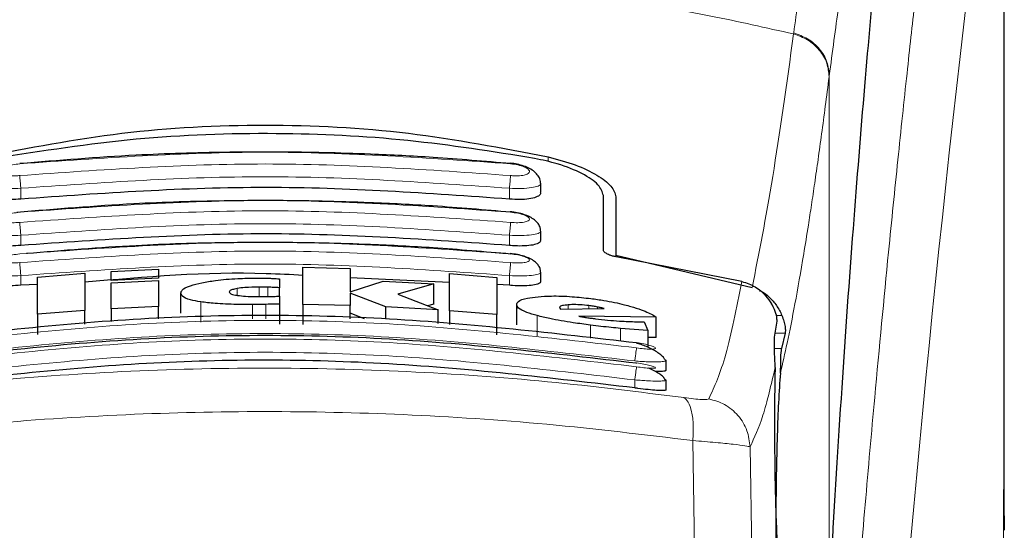
# Model space of a CAD drawing. Units: millimetres. Extents: x 0 to 210, y 0 to 297.
# Drawn here: x 52 to 54, y 211 to 212 of the extents above; entities that cross this region are included whole.
import ezdxf

# ---------------------------------------------------------------- set-up
doc = ezdxf.new("R2010")
doc.units = ezdxf.units.MM

msp = doc.modelspace()

# ---------------------------------------------------------------- linework, layer by layer
at = {"color": 7, "linetype": 'Continuous', "lineweight": 25}
for p, q in [((54.03069, 211.13176), (54.03069, 212.76146)), ((53.10569, 211.77659), (53.10569, 211.79463)), ((53.23069, 211.66206), (53.23069, 211.77065)), ((53.25569, 211.76781), (53.25569, 211.65178)), ((53.10569, 211.68155), (53.10569, 211.69945)), ((53.25569, 211.65178), (53.52745, 211.587)), ((53.25569, 211.65178), (53.25569, 211.64844)), ((53.50713, 211.59922), (53.25619, 211.64833)), ((52.10107, 211.60813), (52.19561, 211.61558)), ((52.19561, 211.61558), (52.19561, 211.54142)), ((52.24834, 211.61898), (52.34288, 211.62372)), ((52.24834, 211.60118), (52.24834, 211.61898)), ((52.34288, 211.62372), (52.34288, 211.60593)), ((52.63113, 211.55344), (52.63113, 211.62754)), ((52.63113, 211.62754), (52.72566, 211.62531)), ((52.72566, 211.62531), (52.72566, 211.57835)), ((52.92375, 211.54085), (52.92375, 211.61502)), ((52.92375, 211.61502), (53.01829, 211.60743)), ((53.10569, 211.5997), (53.10569, 211.61749)), ((52.10107, 211.59323), (52.06819, 211.59168)), ((52.10107, 211.53393), (52.10107, 211.60813)), ((52.34288, 211.60593), (52.24834, 211.60118)), ((52.24834, 211.60118), (52.24834, 211.60117)), ((52.24834, 211.59622), (52.34288, 211.60097)), ((52.24834, 211.54483), (52.24834, 211.59622)), ((52.34288, 211.60592), (52.34288, 211.60593)), ((52.34288, 211.60097), (52.34288, 211.5496)), ((52.58413, 211.60456), (52.58413, 211.58674)), ((52.92375, 211.59737), (52.72566, 211.60679)), ((52.72566, 211.57835), (52.79124, 211.59998)), ((52.79124, 211.59998), (52.89206, 211.59441)), ((52.89206, 211.59441), (52.8202, 211.57364)), ((52.89206, 211.55406), (52.89206, 211.59441)), ((53.01829, 211.60743), (53.01829, 211.53322)), ((52.38741, 211.53599), (52.38741, 211.5762)), ((52.58413, 211.57004), (52.58413, 211.58674)), ((52.72566, 211.57614), (52.72566, 211.55119)), ((52.7967, 211.54836), (52.72566, 211.57614)), ((52.8202, 211.57364), (52.9008, 211.54244)), ((53.04319, 211.59168), (53.01829, 211.59287)), ((52.58413, 211.56978), (52.58413, 211.55427)), ((52.58413, 211.55427), (52.58413, 211.51415)), ((52.89206, 211.55406), (52.87986, 211.55055)), ((52.19561, 211.54142), (52.10107, 211.53393)), ((52.19561, 211.51405), (52.19561, 211.54142)), ((52.34288, 211.5496), (52.24834, 211.54483)), ((52.24834, 211.54483), (52.24834, 211.51915)), ((52.34288, 211.5249), (52.34288, 211.5496)), ((52.72566, 211.55119), (52.63113, 211.55344)), ((52.63113, 211.55344), (52.63113, 211.51332)), ((52.72566, 211.5249), (52.72566, 211.55119)), ((52.75393, 211.5249), (52.72566, 211.53593)), ((52.9008, 211.54244), (52.7967, 211.54836)), ((52.7967, 211.5249), (52.7967, 211.54836)), ((52.9008, 211.5155), (52.9008, 211.54244)), ((53.01829, 211.53322), (52.92375, 211.54085)), ((52.92375, 211.54085), (52.92375, 211.51328)), ((53.05763, 211.51302), (53.05763, 211.5534)), ((53.14315, 211.54703), (53.14342, 211.54577)), ((53.14342, 211.54577), (53.14479, 211.54429)), ((53.14479, 211.54429), (53.23222, 211.54503)), ((52.10107, 211.53393), (52.10107, 211.49366)), ((53.01829, 211.49294), (53.01829, 211.53322)), ((53.33577, 211.52823), (53.18195, 211.53003)), ((53.31173, 211.51894), (53.31911, 211.50177)), ((53.33577, 211.48756), (53.33577, 211.52823)), ((53.57238, 211.48845), (53.57709, 211.5201)), ((53.31911, 211.50177), (53.26473, 211.50558)), ((53.31911, 211.50177), (53.31911, 211.46804)), ((53.59337, 211.49591), (53.58626, 211.46587)), ((53.33577, 211.48756), (53.31911, 211.48777)), ((53.35254, 211.44404), (53.35566, 211.44183)), ((53.35569, 211.42288), (53.35569, 211.44183)), ((53.35264, 211.40431), (53.35568, 211.40261)), ((53.35569, 211.38366), (53.35569, 211.40261)), ((54.03064, 211.13176), (54.03064, 211.10306))]:
    msp.add_line(p, q, dxfattribs=at)
at = {"color": 8, "linetype": 'Continuous', "lineweight": 18}
for p, q in [((53.61048, 212.09472), (53.61022, 212.09271)), ((53.68138, 212.00946), (53.68112, 212.00747)), ((53.68138, 212.00946), (53.68138, 211.03278)), ((53.12021, 211.83817), (53.12021, 211.84776)), ((52.06819, 211.76349), (52.06819, 211.78506)), ((53.04319, 211.76349), (53.04319, 211.78506)), ((52.06819, 211.67101), (52.06818, 211.69142)), ((53.04319, 211.67101), (53.04319, 211.69142)), ((52.06819, 211.59168), (52.06818, 211.61098)), ((53.04319, 211.59168), (53.04319, 211.61098)), ((52.49971, 211.5715), (52.49971, 211.58521)), ((52.54397, 211.5691), (52.54397, 211.58806)), ((52.5609, 211.56926), (52.5609, 211.58776)), ((52.42703, 211.51836), (52.42703, 211.55851)), ((52.53058, 211.5249), (52.53058, 211.55323)), ((52.55736, 211.5249), (52.55736, 211.55355)), ((53.16064, 211.54443), (53.16064, 211.55264)), ((53.20189, 211.54478), (53.20189, 211.55098)), ((53.21911, 211.54492), (53.21911, 211.54828)), ((53.0982, 211.49084), (53.0982, 211.53119)), ((53.58693, 211.53148), (53.57567, 211.53148)), ((53.2049, 211.48611), (53.2049, 211.51219)), ((53.26473, 211.48033), (53.26473, 211.50558)), ((53.57349, 211.49591), (53.59337, 211.49591)), ((53.58626, 211.46587), (53.57233, 211.46587)), ((53.29319, 211.387), (53.29319, 211.40294)), ((53.40916, 211.28191), (53.41269, 211.06465)), ((53.52691, 211.04962), (53.52341, 211.26935))]:
    msp.add_line(p, q, dxfattribs=at)
msp.add_arc((91.79961, 207.68777), 38.10733, 172.36342, 178.566974, dxfattribs=at)
at = {"color": 7, "linetype": 'Continuous', "lineweight": 25}
msp.add_ellipse((53.58862, 211.19792), major_axis=(-0.00678, 0.3), ratio=0.0512003, start_param=0.6958911, end_param=2.1551152, dxfattribs=at)
at = {"color": 8, "linetype": 'Continuous', "lineweight": 18}
for points, knots in [([(53.614, 208.64693), (53.61513, 208.69056), (53.6174, 208.77818), (53.62134, 208.90975), (53.6257, 209.04198), (53.6305, 209.17472), (53.63575, 209.30787), (53.64325, 209.48378), (53.65373, 209.70433), (53.66805, 209.96991), (53.68434, 210.24017), (53.70095, 210.48871), (53.71776, 210.71917), (53.7346, 210.93527), (53.75289, 211.15461), (53.77481, 211.40069), (53.7967, 211.63036), (53.81832, 211.84326), (53.83588, 212.00903), (53.85281, 212.16273), (53.86862, 212.30157), (53.88952, 212.47912), (53.91308, 212.67076), (53.9281, 212.78579), (53.93533, 212.84112)], [0, 0, 0, 0, 0.0234571, 0.0471077, 0.070952, 0.0949904, 0.1192229, 0.1436499, 0.1916159, 0.2415874, 0.2935655, 0.3475514, 0.3889285, 0.4341908, 0.4833381, 0.5318075, 0.6013897, 0.6485773, 0.6955309, 0.7367429, 0.7822345, 0.8247327, 0.915715, 1, 1, 1, 1]), ([(54.03025, 212.75183), (54.03025, 212.73801), (54.03024, 212.70765), (54.03024, 212.65802), (54.03023, 212.60021), (54.03023, 212.53423), (54.03023, 212.46006), (54.03023, 212.39546), (54.03024, 212.33943), (54.03024, 212.27651), (54.03025, 212.17353), (54.03026, 212.08056), (54.03026, 212.01923), (54.03026, 212.0102), (54.03026, 212.00658), (54.03026, 212.0034), (54.03026, 211.99346), (54.03026, 211.96246), (54.03026, 211.90405), (54.03025, 211.81332), (54.03023, 211.69374), (54.03018, 211.56097), (54.03007, 211.43787), (54.0299, 211.33829), (54.02969, 211.25684), (54.0293, 211.15382), (54.02862, 211.04209), (54.02742, 210.93306), (54.02634, 210.86361), (54.02539, 210.81376), (54.02432, 210.76525), (54.02265, 210.70313), (54.02009, 210.62811), (54.01639, 210.54202), (54.01267, 210.48136), (54.01073, 210.44961)], [0, 0, 0, 0, 0.0179461, 0.0394333, 0.0644616, 0.0930312, 0.1251421, 0.1607945, 0.1769361, 0.1979251, 0.2425122, 0.3106975, 0.3186777, 0.3221678, 0.3224286, 0.3233871, 0.3262991, 0.3353272, 0.3636558, 0.4021744, 0.4531718, 0.5189701, 0.5746418, 0.6130852, 0.6483777, 0.6805216, 0.7470835, 0.7938211, 0.8227425, 0.8378631, 0.8590654, 0.8863069, 0.9194136, 0.9578266, 1, 1, 1, 1]), ([(54.03029, 212.75113), (54.0303, 212.66261), (54.03031, 212.46371), (54.0303, 212.19351), (54.03029, 211.9425), (54.03031, 211.74133), (54.03037, 211.55829), (54.03047, 211.39786), (54.03064, 211.25779), (54.03064, 211.17156), (54.03064, 211.13176)], [0, 0, 0, 0, 0.1638474, 0.3681679, 0.5001425, 0.6284548, 0.7405532, 0.8389428, 0.9256647, 1, 1, 1, 1]), ([(53.61048, 212.09472), (53.61631, 212.13801), (53.6271, 212.21809), (53.64209, 212.31518), (53.65375, 212.3842), (53.66245, 212.43168), (53.66785, 212.45948), (53.67142, 212.4772), (53.67354, 212.48749), (53.67528, 212.49581), (53.68059, 212.52075), (53.69042, 212.56394), (53.70574, 212.62161), (53.72359, 212.67686), (53.7364, 212.70278), (53.74322, 212.71658)], [0, 0, 0, 0, 0.13457717, 0.24891922, 0.34306495, 0.40044043, 0.44648428, 0.46525987, 0.48120578, 0.49432283, 0.50461169, 0.60088603, 0.71556914, 0.84862206, 1, 1, 1, 1]), ([(53.81708, 212.63736), (53.8129, 212.63042), (53.80512, 212.61748), (53.79435, 212.59233), (53.78464, 212.56559), (53.77408, 212.53186), (53.76288, 212.49042), (53.75155, 212.44221), (53.73788, 212.37748), (53.7208, 212.28406), (53.70079, 212.15645), (53.6876, 212.05658), (53.68138, 212.00946)], [0, 0, 0, 0, 0.0902225, 0.1681237, 0.2336825, 0.3017487, 0.3987047, 0.4790672, 0.5514167, 0.7007952, 0.8588071, 1, 1, 1, 1]), ([(51.50116, 212.09271), (51.56833, 212.10767), (51.6992, 212.1368), (51.91788, 212.17246), (52.14476, 212.19865), (52.36495, 212.2121), (52.54484, 212.2154), (52.70835, 212.21297), (52.88593, 212.20427), (53.08205, 212.18633), (53.27262, 212.1601), (53.44694, 212.12948), (53.55525, 212.10509), (53.61022, 212.09271)], [0, 0, 0, 0, 0.0973102, 0.1895797, 0.3125732, 0.419016, 0.4999911, 0.565702, 0.6491038, 0.7501785, 0.8429895, 0.9203157, 1, 1, 1, 1]), ([(53.52745, 211.587), (53.54112, 211.65565), (53.56844, 211.79295), (53.59629, 211.99279), (53.61022, 212.09271)], [0, 0, 0, 0, 0.49999014, 1, 1, 1, 1]), ([(53.61022, 212.09271), (53.61977, 212.08934), (53.63943, 212.08241), (53.66264, 212.06165), (53.67827, 212.03573), (53.68019, 212.01672), (53.68112, 212.00747)], [0, 0, 0, 0, 0.2431086, 0.5, 0.7568914, 1, 1, 1, 1]), ([(53.61048, 212.09472), (53.62004, 212.09135), (53.63969, 212.08441), (53.6629, 212.06365), (53.67852, 212.03772), (53.68044, 212.0187), (53.68138, 212.00946)], [0, 0, 0, 0, 0.2431093, 0.5, 0.7568907, 1, 1, 1, 1]), ([(53.68112, 212.00747), (53.67858, 211.98766), (53.67357, 211.94872), (53.66623, 211.894), (53.65918, 211.84305), (53.65241, 211.79586), (53.64593, 211.75218), (53.63861, 211.70461), (53.62761, 211.63623), (53.61351, 211.55611), (53.59799, 211.47759), (53.5883, 211.43599), (53.58377, 211.41655)], [0, 0, 0, 0, 0.0770113, 0.1513422, 0.222994, 0.2919679, 0.3582652, 0.4218873, 0.517036, 0.6978029, 0.8587848, 1, 1, 1, 1]), ([(52.06591, 211.83384), (52.22917, 211.84538), (52.55569, 211.86847), (52.88221, 211.84538), (53.04547, 211.83384)], [0, 0, 0, 0, 0.4999999, 1, 1, 1, 1]), ([(52.0659, 211.81039), (52.06341, 211.8102), (52.05844, 211.80982), (52.05125, 211.80982), (52.04464, 211.81026), (52.03887, 211.81117), (52.03418, 211.81249), (52.02959, 211.81474), (52.02726, 211.81834), (52.03028, 211.8232), (52.03857, 211.82789), (52.051, 211.83187), (52.06094, 211.83318), (52.06591, 211.83384)], [0, 0, 0, 0, 0.0625574, 0.1249845, 0.1873702, 0.2497563, 0.3121833, 0.3746849, 0.499436, 0.6246375, 0.7500289, 0.8752354, 1, 1, 1, 1]), ([(53.04548, 211.81039), (52.88222, 211.82193), (52.55569, 211.84502), (52.22916, 211.82193), (52.0659, 211.81039)], [0, 0, 0, 0, 0.4999999, 1, 1, 1, 1]), ([(53.04547, 211.83384), (53.05044, 211.83318), (53.06038, 211.83187), (53.07281, 211.82789), (53.0811, 211.8232), (53.08412, 211.81834), (53.08179, 211.81474), (53.0772, 211.81249), (53.07251, 211.81117), (53.06674, 211.81026), (53.06013, 211.80982), (53.05294, 211.80982), (53.04797, 211.8102), (53.04548, 211.81039)], [0, 0, 0, 0, 0.1247643, 0.2499714, 0.3753625, 0.5005641, 0.6253151, 0.6878167, 0.7502438, 0.8126297, 0.8750151, 0.9374424, 1, 1, 1, 1]), ([(52.06819, 211.78506), (52.06792, 211.78794), (52.06737, 211.79373), (52.06666, 211.80148), (52.06614, 211.80741), (52.06598, 211.80943), (52.0659, 211.81039)], [0, 0, 0, 0, 0.2592457, 0.521854, 0.7726159, 1, 1, 1, 1]), ([(53.04319, 211.78506), (53.04344, 211.78775), (53.04397, 211.7933), (53.04467, 211.80098), (53.04522, 211.8072), (53.0454, 211.80935), (53.04548, 211.81039)], [0, 0, 0, 0, 0.2429529, 0.5, 0.7570471, 1, 1, 1, 1]), ([(52.06819, 211.78506), (52.06005, 211.78479), (52.04378, 211.78426), (52.02345, 211.786), (52.01172, 211.78885), (52.00691, 211.79185), (52.00486, 211.79392), (52.00624, 211.79527), (52.00661, 211.79563)], [0, 0, 0, 0, 0.2365852, 0.4728164, 0.6969135, 0.8208314, 0.9524068, 1, 1, 1, 1]), ([(53.04319, 211.78506), (52.88069, 211.79654), (52.55569, 211.81951), (52.23069, 211.79654), (52.06819, 211.78506)], [0, 0, 0, 0, 0.5000005, 1, 1, 1, 1]), ([(53.10476, 211.79564), (53.10513, 211.79528), (53.10652, 211.79393), (53.10447, 211.79185), (53.09966, 211.78885), (53.08793, 211.786), (53.0676, 211.78426), (53.05133, 211.78479), (53.04319, 211.78506)], [0, 0, 0, 0, 0.0480347, 0.1795303, 0.3033836, 0.5273969, 0.7635108, 1, 1, 1, 1]), ([(52.06588, 211.73739), (52.22915, 211.74894), (52.55569, 211.77203), (52.88223, 211.74894), (53.0455, 211.73739)], [0, 0, 0, 0, 0.5, 1, 1, 1, 1]), ([(52.06588, 211.71702), (52.0634, 211.71683), (52.05844, 211.71643), (52.05128, 211.71634), (52.04468, 211.71664), (52.03891, 211.71734), (52.0342, 211.71842), (52.02959, 211.72031), (52.02723, 211.7234), (52.03025, 211.72769), (52.03858, 211.73189), (52.05102, 211.7355), (52.06093, 211.73676), (52.06588, 211.73739)], [0, 0, 0, 0, 0.0626615, 0.1251972, 0.1876804, 0.2501276, 0.3125761, 0.3750541, 0.4996387, 0.6246141, 0.7498487, 0.8750569, 1, 1, 1, 1]), ([(53.0455, 211.71702), (52.88223, 211.72857), (52.55569, 211.75167), (52.22915, 211.72857), (52.06588, 211.71702)], [0, 0, 0, 0, 0.4999999, 1, 1, 1, 1]), ([(53.0455, 211.73739), (53.05044, 211.73676), (53.06035, 211.7355), (53.0728, 211.73189), (53.08113, 211.72769), (53.08415, 211.7234), (53.08179, 211.72031), (53.07718, 211.71842), (53.07247, 211.71734), (53.0667, 211.71664), (53.0601, 211.71634), (53.05294, 211.71643), (53.04798, 211.71683), (53.0455, 211.71702)], [0, 0, 0, 0, 0.1249321, 0.2501408, 0.3753745, 0.5003498, 0.6249346, 0.687413, 0.7498614, 0.8123104, 0.874791, 0.9373302, 1, 1, 1, 1]), ([(52.06818, 211.69142), (52.06791, 211.69435), (52.06735, 211.70028), (52.06663, 211.7082), (52.0661, 211.7142), (52.06595, 211.71611), (52.06588, 211.71702)], [0, 0, 0, 0, 0.2565886, 0.5189547, 0.7709926, 1, 1, 1, 1]), ([(53.04319, 211.69142), (52.88069, 211.70291), (52.55569, 211.72589), (52.23068, 211.70291), (52.06818, 211.69142)], [0, 0, 0, 0, 0.4999962, 1, 1, 1, 1]), ([(53.04319, 211.69142), (53.04345, 211.69419), (53.04399, 211.6999), (53.04471, 211.70776), (53.04526, 211.71403), (53.04542, 211.71605), (53.0455, 211.71702)], [0, 0, 0, 0, 0.24252549, 0.50000001, 0.75747453, 1, 1, 1, 1]), ([(52.06818, 211.69142), (52.05998, 211.69113), (52.04369, 211.69055), (52.02333, 211.69196), (52.01161, 211.69441), (52.00689, 211.69703), (52.00487, 211.6988), (52.00618, 211.69995), (52.0065, 211.70024)], [0, 0, 0, 0, 0.2397797, 0.476663, 0.7037781, 0.8276176, 0.9580378, 1, 1, 1, 1]), ([(53.10487, 211.70024), (53.10519, 211.69996), (53.10651, 211.6988), (53.10449, 211.69703), (53.09976, 211.69441), (53.08804, 211.69196), (53.06768, 211.69055), (53.05139, 211.69113), (53.04319, 211.69142)], [0, 0, 0, 0, 0.0423525, 0.1726917, 0.2964671, 0.5235049, 0.760321, 1, 1, 1, 1]), ([(52.06586, 211.65417), (52.22914, 211.66574), (52.55569, 211.68887), (52.88224, 211.66574), (53.04552, 211.65417)], [0, 0, 0, 0, 0.4999999, 1, 1, 1, 1]), ([(52.06586, 211.63682), (52.0609, 211.63647), (52.05347, 211.63594), (52.04471, 211.63618), (52.03704, 211.63684), (52.03004, 211.63854), (52.02721, 211.64165), (52.03022, 211.64537), (52.03858, 211.64909), (52.05104, 211.65235), (52.06092, 211.65357), (52.06586, 211.65417)], [0, 0, 0, 0, 0.1249261, 0.1875722, 0.250158, 0.374629, 0.4992373, 0.6241718, 0.7494163, 0.8747685, 1, 1, 1, 1]), ([(53.04552, 211.63682), (52.88224, 211.64839), (52.55569, 211.67153), (52.22914, 211.64839), (52.06586, 211.63682)], [0, 0, 0, 0, 0.4999999, 1, 1, 1, 1]), ([(53.04552, 211.65417), (53.05046, 211.65357), (53.06034, 211.65235), (53.0728, 211.64909), (53.08116, 211.64537), (53.08418, 211.64165), (53.08179, 211.63906), (53.07715, 211.63752), (53.07244, 211.63668), (53.06667, 211.63618), (53.05792, 211.63594), (53.05048, 211.63647), (53.04552, 211.63682)], [0, 0, 0, 0, 0.1251424, 0.2504169, 0.3755822, 0.5004384, 0.624969, 0.6874746, 0.7499883, 0.8125365, 0.8751409, 1, 1, 1, 1]), ([(52.06818, 211.61098), (52.0679, 211.61396), (52.06733, 211.62002), (52.06659, 211.62811), (52.06606, 211.63417), (52.06592, 211.63596), (52.06586, 211.63682)], [0, 0, 0, 0, 0.2537949, 0.5158604, 0.769238, 1, 1, 1, 1]), ([(53.04319, 211.61098), (52.88069, 211.62249), (52.55569, 211.64552), (52.23068, 211.62249), (52.06818, 211.61098)], [0, 0, 0, 0, 0.4999963, 1, 1, 1, 1]), ([(53.04319, 211.61098), (53.04346, 211.61382), (53.04401, 211.61969), (53.04475, 211.62773), (53.04531, 211.63403), (53.04545, 211.63591), (53.04552, 211.63682)], [0, 0, 0, 0, 0.2420877, 0.50000036, 0.75791281, 1, 1, 1, 1]), ([(52.06818, 211.61098), (52.05992, 211.61066), (52.0436, 211.61004), (52.0232, 211.61111), (52.01151, 211.61316), (52.00686, 211.61542), (52.00488, 211.61692), (52.00616, 211.61792), (52.00647, 211.61816)], [0, 0, 0, 0, 0.2424324, 0.4785678, 0.7082973, 0.8315473, 0.9600951, 1, 1, 1, 1]), ([(53.105, 211.61808), (53.10527, 211.61787), (53.1065, 211.6169), (53.1045, 211.61542), (53.09987, 211.61316), (53.08817, 211.61111), (53.06777, 211.61004), (53.05146, 211.61066), (53.04319, 211.61098)], [0, 0, 0, 0, 0.0358073, 0.164877, 0.2886414, 0.5193735, 0.7565482, 1, 1, 1, 1]), ([(53.44107, 211.36509), (53.45253, 211.39022), (53.47545, 211.44048), (53.49657, 211.54631), (53.50713, 211.59923)], [0, 0, 0, 0, 0.50001349, 1, 1, 1, 1]), ([(53.29679, 211.46679), (53.13262, 211.48588), (52.80427, 211.52407), (52.30711, 211.52407), (51.97876, 211.48588), (51.81459, 211.46679)], [0, 0, 0, 0, 0.3333346, 0.6666651, 1, 1, 1, 1]), ([(53.29319, 211.44069), (53.12986, 211.45969), (52.80306, 211.4977), (52.30832, 211.4977), (51.98153, 211.45969), (51.81819, 211.44069)], [0, 0, 0, 0, 0.3332452, 0.6667501, 1, 1, 1, 1]), ([(53.29682, 211.42914), (53.13265, 211.44837), (52.8043, 211.48682), (52.30708, 211.48682), (51.97873, 211.44837), (51.81456, 211.42914)], [0, 0, 0, 0, 0.3333346, 0.6666651, 1, 1, 1, 1]), ([(53.29679, 211.47723), (53.3017, 211.47643), (53.31152, 211.47483), (53.324, 211.47173), (53.33243, 211.4687), (53.33495, 211.46658), (53.33401, 211.46536), (53.33186, 211.46471), (53.32834, 211.46434), (53.32205, 211.46425), (53.31153, 211.46485), (53.30171, 211.46614), (53.29679, 211.46679)], [0, 0, 0, 0, 0.1254873, 0.2508133, 0.3757095, 0.5001222, 0.5625309, 0.624935, 0.6873785, 0.749915, 0.8747254, 1, 1, 1, 1]), ([(53.29319, 211.40294), (53.12986, 211.42207), (52.80308, 211.46034), (52.3083, 211.46034), (51.98152, 211.42207), (51.81819, 211.40294)], [0, 0, 0, 0, 0.3332469, 0.66674849, 1, 1, 1, 1]), ([(53.29319, 211.44069), (53.29363, 211.44369), (53.29453, 211.4499), (53.29571, 211.4583), (53.29656, 211.46459), (53.29672, 211.46607), (53.29679, 211.46679)], [0, 0, 0, 0, 0.2409948, 0.4999859, 0.7589849, 1, 1, 1, 1]), ([(53.35566, 211.44183), (53.35567, 211.44182), (53.35712, 211.44081), (53.35173, 211.43953), (53.33899, 211.43848), (53.32198, 211.43881), (53.30643, 211.43962), (53.2977, 211.44033), (53.29319, 211.44069)], [0, 0, 0, 0, 0.0014531, 0.249999, 0.4987472, 0.731823, 0.8616388, 1, 1, 1, 1]), ([(53.29682, 211.43673), (53.30173, 211.43595), (53.31154, 211.43439), (53.32405, 211.43159), (53.33249, 211.42902), (53.33499, 211.42736), (53.33403, 211.42652), (53.33116, 211.42601), (53.32411, 211.42607), (53.31155, 211.42713), (53.30174, 211.42847), (53.29682, 211.42914)], [0, 0, 0, 0, 0.1255595, 0.2508657, 0.3756894, 0.5000679, 0.5624993, 0.6249574, 0.7494971, 0.8745336, 1, 1, 1, 1]), ([(51.71749, 211.3672), (51.80759, 211.37862), (51.98788, 211.40147), (52.26934, 211.42151), (52.55425, 211.42877), (52.83918, 211.42165), (53.1207, 211.40174), (53.30106, 211.37896), (53.3912, 211.36757)], [0, 0, 0, 0, 0.166537, 0.3332263, 0.4999987, 0.6667713, 0.8334623, 1, 1, 1, 1]), ([(53.29319, 211.40294), (53.29364, 211.406), (53.29457, 211.41237), (53.29578, 211.42093), (53.29663, 211.42721), (53.29676, 211.42851), (53.29682, 211.42914)], [0, 0, 0, 0, 0.2405005, 0.4999512, 0.7594291, 1, 1, 1, 1]), ([(53.52341, 211.26935), (53.53201, 211.28773), (53.54922, 211.32446), (53.56545, 211.39346), (53.57356, 211.42794)], [0, 0, 0, 0, 0.50016256, 1, 1, 1, 1]), ([(53.35568, 211.40261), (53.35568, 211.40261), (53.35715, 211.40178), (53.35177, 211.40088), (53.3393, 211.4003), (53.32251, 211.40089), (53.30701, 211.4018), (53.29794, 211.40255), (53.29319, 211.40294)], [0, 0, 0, 0, 0.0007792, 0.2456131, 0.4981167, 0.7216373, 0.8540731, 1, 1, 1, 1]), ([(53.3912, 211.36757), (53.39432, 211.36518), (53.40076, 211.36027), (53.40728, 211.34045), (53.41064, 211.31356), (53.40965, 211.29229), (53.40916, 211.28191)], [0, 0, 0, 0, 0.24124523, 0.4972752, 0.75477978, 1, 1, 1, 1]), ([(53.3912, 211.36757), (53.39795, 211.36669), (53.4114, 211.36493), (53.42713, 211.36364), (53.43811, 211.36351), (53.44008, 211.36456), (53.44107, 211.36509)], [0, 0, 0, 0, 0.2521223, 0.5019995, 0.7507613, 1, 1, 1, 1]), ([(53.44107, 211.36509), (53.45176, 211.36206), (53.4738, 211.35583), (53.50067, 211.33297), (53.51923, 211.30301), (53.52204, 211.28035), (53.52341, 211.26935)], [0, 0, 0, 0, 0.24254829, 0.5000001, 0.75745186, 1, 1, 1, 1]), ([(51.69947, 211.28155), (51.79594, 211.29329), (51.98445, 211.31624), (52.2724, 211.33538), (52.55427, 211.34193), (52.83616, 211.33551), (53.12417, 211.31649), (53.3127, 211.29362), (53.40916, 211.28191)], [0, 0, 0, 0, 0.1746924, 0.3413464, 0.5000033, 0.658744, 0.825396, 1, 1, 1, 1]), ([(53.40916, 211.28191), (53.42488, 211.28064), (53.45577, 211.27814), (53.49125, 211.27456), (53.51636, 211.27138), (53.52103, 211.27003), (53.5234, 211.26935)], [0, 0, 0, 0, 0.2539623, 0.4990601, 0.7452707, 1, 1, 1, 1])]:
    msp.add_open_spline(points, degree=3, knots=knots, dxfattribs=at)
at = {"color": 7, "linetype": 'Continuous', "lineweight": 25}
for points, knots in [([(53.81708, 212.63736), (53.81007, 212.57821), (53.79599, 212.45952), (53.77408, 212.2413), (53.75155, 211.99187), (53.72858, 211.70612), (53.70576, 211.39124), (53.69187, 211.15855), (53.6849, 211.04172)], [0, 0, 0, 0, 0.158046, 0.3171895, 0.4844857, 0.6530852, 0.8258233, 1, 1, 1, 1]), ([(51.99117, 211.84776), (52.08351, 211.86557), (52.26814, 211.90118), (52.55569, 211.91573), (52.84324, 211.90118), (53.02787, 211.86557), (53.12021, 211.84776)], [0, 0, 0, 0, 0.2500396, 0.49999813, 0.74995939, 1, 1, 1, 1]), ([(53.09332, 211.84463), (53.00947, 211.858), (52.84023, 211.885), (52.57236, 211.89766), (52.29472, 211.88806), (52.11095, 211.85921), (52.01806, 211.84463)], [0, 0, 0, 0, 0.2377077, 0.4797224, 0.7370274, 1, 1, 1, 1]), ([(53.04542, 211.83421), (52.9939, 211.83864), (52.90089, 211.84663), (52.77615, 211.85298), (52.67997, 211.85602), (52.58372, 211.85753), (52.45932, 211.85709), (52.28032, 211.85172), (52.1434, 211.84053), (52.06596, 211.83421)], [0, 0, 0, 0, 0.1581682, 0.2854878, 0.3819442, 0.4524815, 0.579889, 0.7624009, 1, 1, 1, 1]), ([(53.10517, 211.79562), (53.10506, 211.79756), (53.10475, 211.80271), (53.10063, 211.81036), (53.09352, 211.81815), (53.08373, 211.82462), (53.07196, 211.82966), (53.05864, 211.83335), (53.04935, 211.83452), (53.04465, 211.83511)], [0, 0, 0, 0, 0.085235, 0.2267366, 0.3742546, 0.5258199, 0.6805666, 0.8384048, 1, 1, 1, 1]), ([(53.23069, 211.77065), (53.2285, 211.77777), (53.22413, 211.79199), (53.19052, 211.81464), (53.1452, 211.83335), (53.10885, 211.84125), (53.09332, 211.84463)], [0, 0, 0, 0, 0.2664721, 0.5328205, 0.8005421, 1, 1, 1, 1]), ([(53.12021, 211.84776), (53.13905, 211.84274), (53.17673, 211.8327), (53.2197, 211.81152), (53.24969, 211.78883), (53.25367, 211.77488), (53.25569, 211.76781)], [0, 0, 0, 0, 0.2463386, 0.4927235, 0.7432798, 1, 1, 1, 1]), ([(52.06819, 211.76349), (52.06137, 211.76303), (52.04772, 211.76212), (52.02935, 211.76339), (52.01536, 211.76656), (52.00685, 211.77111), (52.00644, 211.77489), (52.00625, 211.77658)], [0, 0, 0, 0, 0.2069533, 0.413956, 0.6202789, 0.8293929, 1, 1, 1, 1]), ([(53.04319, 211.76349), (52.88142, 211.77497), (52.55643, 211.79804), (52.23142, 211.77504), (52.06819, 211.76349)], [0, 0, 0, 0, 0.49775741, 1, 1, 1, 1]), ([(53.10481, 211.77659), (53.10505, 211.77575), (53.10594, 211.77259), (53.09971, 211.76813), (53.08698, 211.7641), (53.06911, 211.76232), (53.05369, 211.76258), (53.04505, 211.76333), (53.04319, 211.76349)], [0, 0, 0, 0, 0.0810377, 0.3065809, 0.5250439, 0.7362488, 0.9431719, 1, 1, 1, 1]), ([(53.04541, 211.73739), (52.99358, 211.74185), (52.90001, 211.74988), (52.77453, 211.75624), (52.67777, 211.75927), (52.58094, 211.76074), (52.4558, 211.76022), (52.27574, 211.75469), (52.138, 211.74329), (52.06011, 211.73684)], [0, 0, 0, 0, 0.1581719, 0.2854913, 0.3819461, 0.4524822, 0.5798874, 0.762397, 1, 1, 1, 1]), ([(53.1053, 211.70023), (53.10512, 211.70236), (53.10468, 211.70755), (53.1005, 211.71493), (53.09353, 211.72217), (53.0839, 211.72824), (53.07219, 211.73302), (53.05881, 211.73659), (53.04943, 211.73776), (53.04466, 211.73836)], [0, 0, 0, 0, 0.0941656, 0.2296174, 0.3730958, 0.5225509, 0.6769165, 0.835908, 1, 1, 1, 1]), ([(53.04319, 211.67101), (52.88142, 211.6825), (52.55643, 211.70559), (52.23142, 211.68257), (52.06819, 211.67101)], [0, 0, 0, 0, 0.49775436, 1, 1, 1, 1]), ([(52.06819, 211.67101), (52.06131, 211.67052), (52.04755, 211.66955), (52.02905, 211.67043), (52.01506, 211.67305), (52.00674, 211.67688), (52.00645, 211.68013), (52.00632, 211.68154)], [0, 0, 0, 0, 0.2094706, 0.4189973, 0.6275352, 0.8375183, 1, 1, 1, 1]), ([(53.04541, 211.65384), (52.99388, 211.65828), (52.90088, 211.66629), (52.77614, 211.67265), (52.67996, 211.6757), (52.58372, 211.67721), (52.45932, 211.67676), (52.28483, 211.67158), (52.15239, 211.66077), (52.07944, 211.65481)], [0, 0, 0, 0, 0.1603761, 0.2894731, 0.387276, 0.458798, 0.587984, 0.7730437, 1, 1, 1, 1]), ([(53.10481, 211.68155), (53.10505, 211.6808), (53.10591, 211.67805), (53.09971, 211.67428), (53.08712, 211.67098), (53.06936, 211.66966), (53.05388, 211.67007), (53.04512, 211.67084), (53.04319, 211.67101)], [0, 0, 0, 0, 0.0821908, 0.3042509, 0.520694, 0.7319952, 0.940737, 1, 1, 1, 1]), ([(53.10546, 211.61808), (53.1052, 211.62038), (53.10462, 211.62561), (53.10041, 211.63271), (53.09358, 211.63944), (53.08411, 211.64511), (53.07246, 211.64964), (53.05899, 211.65307), (53.04951, 211.65427), (53.04468, 211.65488)], [0, 0, 0, 0, 0.1022705, 0.2319683, 0.371636, 0.5191545, 0.6732558, 0.8334476, 1, 1, 1, 1]), ([(53.25619, 211.64833), (53.2537, 211.64882), (53.24873, 211.64981), (53.24147, 211.6523), (53.23457, 211.65583), (53.23109, 211.65934), (53.23078, 211.66145), (53.23069, 211.66206)], [0, 0, 0, 0, 0.1508566, 0.3004873, 0.5414975, 0.8659348, 1, 1, 1, 1]), ([(52.63113, 211.6113), (52.60672, 211.61265), (52.46155, 211.62072), (52.31637, 211.60815), (52.19561, 211.59769)], [0, 0, 0, 0, 0.168154, 1, 1, 1, 1]), ([(52.38741, 211.5762), (52.38794, 211.57813), (52.38924, 211.58291), (52.40256, 211.59029), (52.42114, 211.59473), (52.42921, 211.59665)], [0, 0, 0, 0, 0.2781886, 0.6864108, 1, 1, 1, 1]), ([(52.42921, 211.59665), (52.43797, 211.59826), (52.45894, 211.60209), (52.49753, 211.60533), (52.52582, 211.60576), (52.53823, 211.60595)], [0, 0, 0, 0, 0.2871149, 0.6872758, 1, 1, 1, 1]), ([(52.53823, 211.60595), (52.54138, 211.60595), (52.54915, 211.60595), (52.55687, 211.60577), (52.56145, 211.60566)], [0, 0, 0, 0, 0.40562289, 1, 1, 1, 1]), ([(52.56145, 211.60566), (52.56454, 211.60555), (52.5722, 211.60528), (52.57967, 211.60483), (52.58413, 211.60456)], [0, 0, 0, 0, 0.4026141, 1, 1, 1, 1]), ([(53.10482, 211.5997), (53.10505, 211.59905), (53.10588, 211.5967), (53.09974, 211.59361), (53.08727, 211.59101), (53.0696, 211.59015), (53.05404, 211.59072), (53.04519, 211.5915), (53.04319, 211.59168)], [0, 0, 0, 0, 0.0826126, 0.3017948, 0.5167009, 0.7282438, 0.9386103, 1, 1, 1, 1]), ([(53.50713, 211.59923), (53.51629, 211.5961), (53.53454, 211.58987), (53.55377, 211.57278), (53.56245, 211.56009), (53.56622, 211.55459)], [0, 0, 0, 0, 0.3632086, 0.7237975, 1, 1, 1, 1]), ([(52.06819, 211.59168), (52.06118, 211.59113), (52.04817, 211.59011), (52.0372, 211.59059), (52.03214, 211.59081)], [0, 0, 0, 0, 0.5384395, 1, 1, 1, 1]), ([(52.42703, 211.55851), (52.41982, 211.55978), (52.40237, 211.56286), (52.38935, 211.56906), (52.388, 211.57403), (52.38741, 211.5762)], [0, 0, 0, 0, 0.2849008, 0.6890922, 1, 1, 1, 1]), ([(52.49971, 211.58521), (52.49626, 211.58448), (52.48938, 211.58302), (52.4848, 211.58042), (52.48434, 211.57876), (52.48413, 211.578)], [0, 0, 0, 0, 0.3528271, 0.7048791, 1, 1, 1, 1]), ([(52.48413, 211.578), (52.4846, 211.5769), (52.48555, 211.57469), (52.49318, 211.57251), (52.49911, 211.57159), (52.50053, 211.57136)], [0, 0, 0, 0, 0.4301844, 0.8641336, 1, 1, 1, 1]), ([(52.54397, 211.58806), (52.53406, 211.58793), (52.51788, 211.58772), (52.50479, 211.58591), (52.49971, 211.58521)], [0, 0, 0, 0, 0.61221264, 1, 1, 1, 1]), ([(52.5609, 211.58776), (52.55811, 211.58785), (52.5525, 211.58802), (52.54682, 211.58805), (52.54397, 211.58806)], [0, 0, 0, 0, 0.498499, 1, 1, 1, 1]), ([(52.58413, 211.58674), (52.58028, 211.58693), (52.57257, 211.58731), (52.56479, 211.58761), (52.5609, 211.58776)], [0, 0, 0, 0, 0.4999166, 1, 1, 1, 1]), ([(53.54231, 211.58086), (53.54336, 211.58044), (53.55085, 211.57747), (53.56263, 211.56738), (53.57722, 211.55143), (53.58362, 211.53828), (53.58693, 211.53148)], [0, 0, 0, 0, 0.0466625, 0.33420097, 0.65606223, 1, 1, 1, 1]), ([(52.53058, 211.55323), (52.51999, 211.55324), (52.49409, 211.55327), (52.45682, 211.55479), (52.43621, 211.55736), (52.42703, 211.55851)], [0, 0, 0, 0, 0.2772765, 0.6781864, 1, 1, 1, 1]), ([(52.50053, 211.57136), (52.50564, 211.57078), (52.517, 211.56948), (52.53312, 211.5691), (52.54262, 211.5691), (52.54452, 211.5691)], [0, 0, 0, 0, 0.39614841, 0.87963464, 1, 1, 1, 1]), ([(52.54452, 211.5691), (52.54734, 211.56911), (52.55301, 211.56913), (52.55865, 211.56922), (52.56147, 211.56927)], [0, 0, 0, 0, 0.4992391, 1, 1, 1, 1]), ([(52.58413, 211.55427), (52.58078, 211.55416), (52.57193, 211.55387), (52.56294, 211.55367), (52.55736, 211.55355)], [0, 0, 0, 0, 0.3794873, 1, 1, 1, 1]), ([(52.56147, 211.56927), (52.56526, 211.56934), (52.57285, 211.56949), (52.58037, 211.56968), (52.58413, 211.56978)], [0, 0, 0, 0, 0.49960778, 1, 1, 1, 1]), ([(53.05763, 211.5534), (53.05829, 211.55545), (53.05986, 211.56031), (53.07471, 211.5659), (53.09281, 211.56801), (53.10032, 211.56889)], [0, 0, 0, 0, 0.3006297, 0.7095847, 1, 1, 1, 1]), ([(53.10032, 211.56889), (53.1088, 211.56946), (53.12853, 211.57077), (53.16554, 211.56964), (53.19301, 211.56657), (53.20544, 211.56518)], [0, 0, 0, 0, 0.2922089, 0.6795419, 1, 1, 1, 1]), ([(53.20544, 211.56518), (53.21428, 211.56397), (53.23763, 211.56075), (53.26524, 211.55499), (53.28136, 211.55052), (53.28571, 211.54931)], [0, 0, 0, 0, 0.30798671, 0.81346345, 1, 1, 1, 1]), ([(53.57709, 211.5201), (53.57711, 211.5226), (53.57715, 211.52762), (53.57356, 211.54106), (53.56835, 211.55067), (53.56622, 211.55459)], [0, 0, 0, 0, 0.37141507, 0.74342995, 1, 1, 1, 1]), ([(51.81459, 211.47723), (51.97877, 211.4963), (52.30712, 211.53443), (52.80426, 211.53444), (53.13261, 211.4963), (53.29679, 211.47723)], [0, 0, 0, 0, 0.3333346, 0.6666651, 1, 1, 1, 1]), ([(52.55736, 211.55355), (52.55346, 211.55348), (52.54456, 211.55332), (52.53561, 211.55326), (52.53058, 211.55323)], [0, 0, 0, 0, 0.4382733, 1, 1, 1, 1]), ([(53.0982, 211.53119), (53.0911, 211.53328), (53.07406, 211.53828), (53.05985, 211.54599), (53.05833, 211.55106), (53.05763, 211.5534)], [0, 0, 0, 0, 0.2789383, 0.6687099, 1, 1, 1, 1]), ([(53.16064, 211.55264), (53.15627, 211.55218), (53.14753, 211.55126), (53.14344, 211.54891), (53.1432, 211.54737), (53.14315, 211.54703)], [0, 0, 0, 0, 0.4365939, 0.8754193, 1, 1, 1, 1]), ([(53.20189, 211.55098), (53.19577, 211.55165), (53.1835, 211.55297), (53.16965, 211.55317), (53.16292, 211.55278), (53.16064, 211.55264)], [0, 0, 0, 0, 0.39764953, 0.79609463, 1, 1, 1, 1]), ([(53.21911, 211.54828), (53.21633, 211.54878), (53.21072, 211.54981), (53.20486, 211.55059), (53.20189, 211.55098)], [0, 0, 0, 0, 0.4934089, 1, 1, 1, 1]), ([(53.23222, 211.54503), (53.23024, 211.54563), (53.22635, 211.54679), (53.22149, 211.54779), (53.21911, 211.54828)], [0, 0, 0, 0, 0.5104406, 1, 1, 1, 1]), ([(53.28571, 211.54931), (53.2928, 211.54711), (53.31222, 211.5411), (53.32748, 211.53378), (53.33437, 211.52917), (53.33577, 211.52823)], [0, 0, 0, 0, 0.3147427, 0.8608285, 1, 1, 1, 1]), ([(53.2049, 211.51219), (53.19337, 211.51372), (53.16532, 211.51744), (53.12734, 211.52394), (53.10649, 211.52913), (53.0982, 211.53119)], [0, 0, 0, 0, 0.2958527, 0.7200915, 1, 1, 1, 1]), ([(53.18195, 211.53003), (53.18441, 211.52956), (53.18938, 211.52861), (53.19461, 211.52776), (53.19724, 211.52734)], [0, 0, 0, 0, 0.4966995, 1, 1, 1, 1]), ([(53.19724, 211.52734), (53.20017, 211.52689), (53.20605, 211.526), (53.21201, 211.52524), (53.21501, 211.52485)], [0, 0, 0, 0, 0.4969422, 1, 1, 1, 1]), ([(53.21501, 211.52485), (53.22315, 211.52388), (53.23964, 211.52193), (53.25506, 211.52086), (53.26287, 211.52032)], [0, 0, 0, 0, 0.4939013, 1, 1, 1, 1]), ([(53.26287, 211.52032), (53.26894, 211.51999), (53.28073, 211.51935), (53.29699, 211.51893), (53.3068, 211.51894), (53.31173, 211.51894)], [0, 0, 0, 0, 0.3455237, 0.6712729, 1, 1, 1, 1]), ([(53.58693, 211.53148), (53.58838, 211.52761), (53.59145, 211.51944), (53.59333, 211.50909), (53.59402, 211.50054), (53.59359, 211.49751), (53.59337, 211.49591)], [0, 0, 0, 0, 0.2327689, 0.4905801, 0.7317313, 1, 1, 1, 1]), ([(53.26473, 211.50558), (53.25864, 211.50616), (53.24583, 211.50739), (53.22577, 211.50961), (53.21188, 211.51133), (53.2049, 211.51219)], [0, 0, 0, 0, 0.3112109, 0.6540623, 1, 1, 1, 1]), ([(51.81456, 211.43673), (51.97874, 211.45593), (52.30709, 211.49432), (52.80429, 211.49432), (53.13264, 211.45593), (53.29682, 211.43673)], [0, 0, 0, 0, 0.33333458, 0.6666651, 1, 1, 1, 1]), ([(53.29679, 211.47723), (53.29679, 211.47746), (53.29679, 211.47774), (53.29655, 211.47631), (53.29651, 211.47609)], [0, 0, 0, 0, 0.8439455, 1, 1, 1, 1]), ([(53.35281, 211.44411), (53.3524, 211.44493), (53.35104, 211.44763), (53.34577, 211.45258), (53.33759, 211.45858), (53.32761, 211.46425), (53.31682, 211.46925), (53.3062, 211.47335), (53.29959, 211.47526), (53.29652, 211.47615)], [0, 0, 0, 0, 0.0733788, 0.2415692, 0.4068065, 0.567741, 0.7230541, 0.8715756, 1, 1, 1, 1]), ([(53.57356, 211.42794), (53.57272, 211.44654), (53.57154, 211.47247), (53.57219, 211.48493), (53.57238, 211.48845)], [0, 0, 0, 0, 0.71751573, 1, 1, 1, 1]), ([(53.58377, 211.41655), (53.5841, 211.42204), (53.58454, 211.42941), (53.58467, 211.43894), (53.58479, 211.45278), (53.58562, 211.46021), (53.58626, 211.46587)], [0, 0, 0, 0, 0.2411431, 0.3239433, 0.4855121, 1, 1, 1, 1]), ([(53.29319, 211.387), (53.12468, 211.40667), (52.79608, 211.44502), (52.30132, 211.44393), (51.97973, 211.40603), (51.81819, 211.387)], [0, 0, 0, 0, 0.3437841, 0.6703737, 1, 1, 1, 1]), ([(53.29652, 211.43539), (53.29655, 211.43557), (53.29679, 211.437), (53.2968, 211.43686), (53.29682, 211.43673)], [0, 0, 0, 0, 0.1266286, 1, 1, 1, 1]), ([(53.35311, 211.40447), (53.35254, 211.40546), (53.35096, 211.40817), (53.34536, 211.41301), (53.33704, 211.41859), (53.32862, 211.42322), (53.3229, 211.42571), (53.32091, 211.42657)], [0, 0, 0, 0, 0.1433605, 0.3922194, 0.636247, 0.8734226, 1, 1, 1, 1]), ([(53.35482, 211.42288), (53.35505, 211.42244), (53.35581, 211.42095), (53.34937, 211.41979), (53.34168, 211.41924), (53.33533, 211.41965), (53.33472, 211.41968)], [0, 0, 0, 0, 0.1631572, 0.5621574, 0.9576012, 1, 1, 1, 1]), ([(53.58377, 211.41655), (53.5825, 211.39795), (53.58009, 211.36285), (53.5773, 211.29161), (53.5755, 211.21514), (53.57478, 211.13717), (53.57511, 211.06586), (53.57632, 211.00788), (53.57824, 210.96178), (53.57995, 210.94466), (53.58084, 210.93577)], [0, 0, 0, 0, 0.1375987, 0.2596162, 0.3937471, 0.5249339, 0.6460726, 0.770868, 0.8810901, 1, 1, 1, 1]), ([(53.35485, 211.38366), (53.35506, 211.38335), (53.35582, 211.38224), (53.34981, 211.3816), (53.33768, 211.38186), (53.32021, 211.38342), (53.30448, 211.38536), (53.29535, 211.38668), (53.29319, 211.387)], [0, 0, 0, 0, 0.0836186, 0.2950272, 0.5058827, 0.7182298, 0.9331741, 1, 1, 1, 1])]:
    msp.add_open_spline(points, degree=3, knots=knots, dxfattribs=at)

doc.saveas('drawing.dxf')
